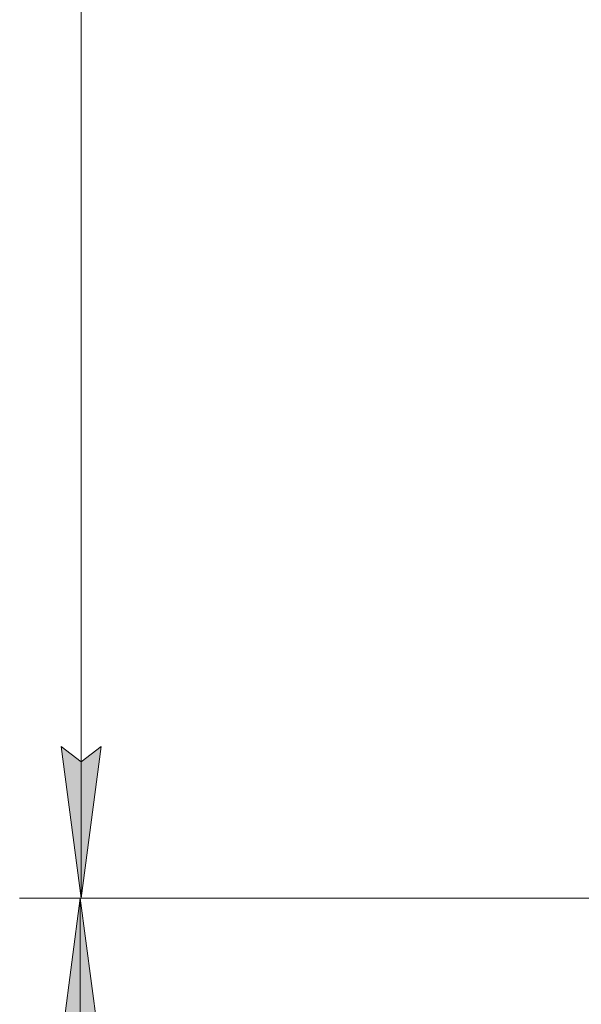
# Model space of a CAD drawing. Units: millimetres. Extents: x 0 to 17461, y -6 to 11880.
# Drawn here: x 1469 to 2210, y 7796 to 9095 of the extents above; entities that cross this region are included whole.
import ezdxf

# ---------------------------------------------------------------- set-up
doc = ezdxf.new("R2010")
doc.units = ezdxf.units.MM
doc.linetypes.add('K5LT_THIN', pattern=[0])
doc.layers.add('DIM', color=6, linetype='Continuous', true_color=0xff00ff)

msp = doc.modelspace()

# ---------------------------------------------------------------- hatches: boundary and pattern name
at = {"layer": 'DIM'}
for points in [[(1549.6, 7936.2), (1576, 8136.2), (1549.6, 8116.2), (1523.3, 8136.2)], [(1575, 7736.2), (1548.6, 7936.2), (1522.3, 7736.2), (1548.6, 7756.2)]]:
    msp.add_hatch(color=7, dxfattribs=at).paths.add_polyline_path(points)

# ---------------------------------------------------------------- linework, layer by layer
at = {"layer": 'DIM', "color": 7, "linetype": 'K5LT_THIN', "lineweight": 18}
for p, q in [((1549.6, 7936.2), (1549.6, 9738.2)), ((1549.6, 7936.2), (1523.3, 8136.2)), ((1523.3, 8136.2), (1549.6, 8116.2)), ((1549.6, 8116.2), (1576, 8136.2)), ((1576, 8136.2), (1549.6, 7936.2)), ((2232.6, 7936.2), (1468.6, 7936.2)), ((2230.6, 7936.2), (1469.6, 7936.2)), ((1522.3, 7736.2), (1548.6, 7936.2)), ((1548.6, 7936.2), (1575, 7736.2)), ((1548.6, 5676.2), (1548.6, 7936.2))]:
    msp.add_line(p, q, dxfattribs=at)

doc.saveas('drawing.dxf')
